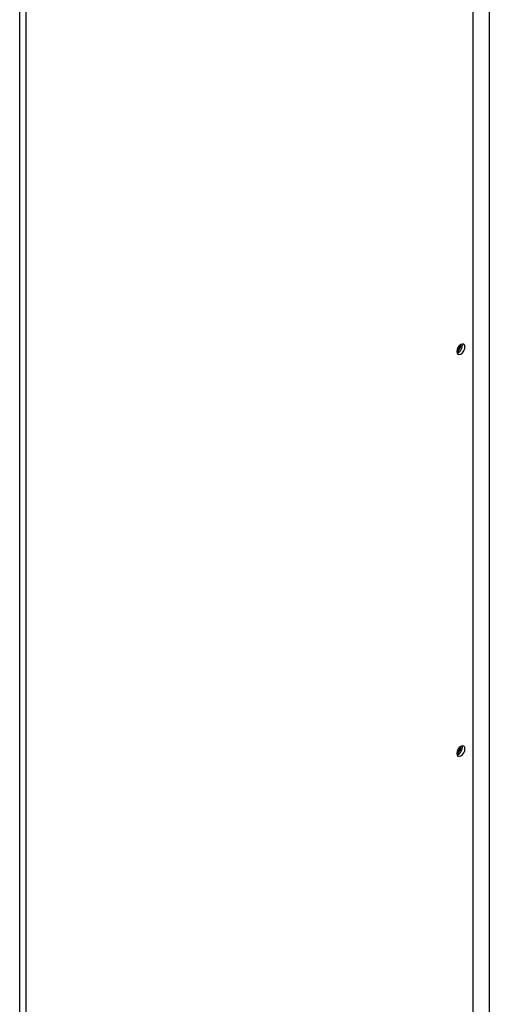
# Model space of a CAD drawing. Units: inches. Extents: x 0 to 123, y 0 to 119.
# Drawn here: x 40 to 47, y 88 to 104 of the extents above; entities that cross this region are included whole.
import ezdxf

# ---------------------------------------------------------------- set-up
doc = ezdxf.new("R2010")
doc.units = ezdxf.units.IN
doc.header["$MEASUREMENT"] = 0

msp = doc.modelspace()

# ---------------------------------------------------------------- linework, layer by layer
at = {"color": 7, "linetype": 'Continuous', "lineweight": 25}
for p, q in [((46.955, 77.968), (46.955, 112.276)), ((47.219, 112.079), (47.219, 78.527)), ((39.59, 73.777), (39.59, 107.055)), ((39.696, 73.777), (39.696, 107.056)), ((46.755, 98.338), (46.755, 98.343)), ((46.755, 91.805), (46.755, 91.811))]:
    msp.add_line(p, q, dxfattribs=at)
at = {"color": 7, "linetype": 'Continuous', "lineweight": 25, "flags": 128}
for points in [[(46.824, 98.305), (46.819, 98.331), (46.804, 98.348), (46.783, 98.352), (46.757, 98.343), (46.732, 98.323), (46.71, 98.294), (46.696, 98.261), (46.691, 98.228), (46.696, 98.202), (46.71, 98.186), (46.732, 98.181), (46.757, 98.19), (46.783, 98.211), (46.804, 98.24), (46.819, 98.273), (46.824, 98.305)], [(46.707, 98.288), (46.708, 98.289), (46.71, 98.293)], [(46.824, 91.773), (46.819, 91.799), (46.804, 91.816), (46.783, 91.82), (46.757, 91.811), (46.732, 91.791), (46.71, 91.762), (46.696, 91.728), (46.691, 91.696), (46.696, 91.67), (46.71, 91.653), (46.732, 91.649), (46.757, 91.658), (46.783, 91.678), (46.804, 91.707), (46.819, 91.741), (46.824, 91.773)], [(46.707, 91.756), (46.708, 91.756), (46.71, 91.761)]]:
    msp.add_lwpolyline(points, dxfattribs=at)
at = {"color": 7, "linetype": 'Continuous', "lineweight": 25}
for centre, radius, start, end in [((46.625, 98.336), 0.134, 299.8335, 3.3128), ((46.611, 98.344), 0.144, 303.8019, 357.3234), ((46.631, 98.333), 0.107, 305.2241, 357.2462), ((46.631, 98.333), 0.107, 305.2873, 357.2429), ((46.656, 98.325), 0.125, 287.8336, 12.1723), ((46.625, 91.804), 0.134, 299.852, 3.2951), ((46.611, 91.812), 0.144, 303.8017, 357.3236), ((46.631, 91.801), 0.107, 305.2243, 357.2465), ((46.631, 91.801), 0.107, 305.2875, 357.2432), ((46.656, 91.793), 0.125, 287.8326, 12.1733)]:
    msp.add_arc(centre, radius, start, end, dxfattribs=at)

doc.saveas('drawing.dxf')
